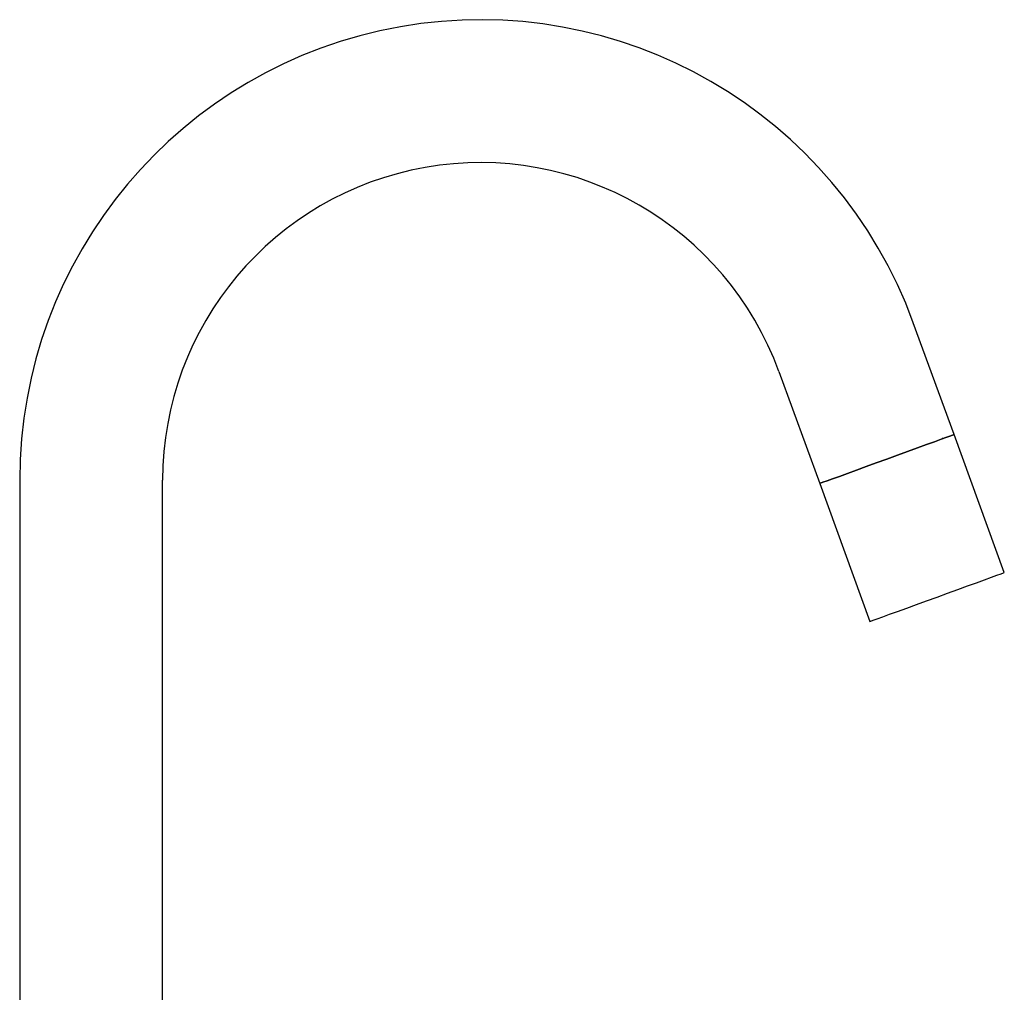
# Model space of a CAD drawing. Units: millimetres. Extents: x 29 to 346, y 19 to 465.
# Drawn here: x 222 to 346, y 343 to 465 of the extents above; entities that cross this region are included whole.
import ezdxf

# ---------------------------------------------------------------- set-up
doc = ezdxf.new("R2010")
doc.units = ezdxf.units.MM

msp = doc.modelspace()

# ---------------------------------------------------------------- linework, layer by layer
at = {"color": 7, "linetype": 'Continuous', "lineweight": 25}
for p, q in [((339.88, 412.89), (334.75, 426.98)), ((317.84, 420.82), (322.97, 406.73)), ((346.21, 395.5), (339.88, 412.89)), ((338.54, 412.4), (338.41, 412.42)), ((222.25, 407.14), (222.25, 336.04)), ((240.25, 336.04), (240.25, 407.14)), ((322.97, 406.73), (329.3, 389.34))]:
    msp.add_line(p, q, dxfattribs=at)
at = {"color": 7, "linetype": 'Continuous', "lineweight": 25, "flags": 128}
for points in [[(322.97, 406.73), (323.07, 406.77), (323.38, 406.88), (323.89, 407.06), (324.59, 407.32), (325.45, 407.63), (326.46, 408), (327.59, 408.41), (328.81, 408.86), (330.1, 409.33), (331.43, 409.81), (332.75, 410.29), (334.04, 410.76), (335.27, 411.2), (336.4, 411.62), (337.41, 411.98), (338.27, 412.3), (338.96, 412.55), (339.47, 412.74), (339.78, 412.85), (339.88, 412.89), (339.88, 412.89)], [(339.88, 412.89), (339.78, 412.85), (339.47, 412.74), (338.96, 412.55), (338.27, 412.3), (337.41, 411.98), (336.4, 411.62), (335.27, 411.2), (334.04, 410.76), (332.75, 410.29), (331.43, 409.81), (330.1, 409.33), (328.81, 408.86), (327.59, 408.41), (326.46, 408), (325.45, 407.63), (324.59, 407.32), (323.89, 407.06), (323.38, 406.88), (323.07, 406.77), (322.97, 406.73)], [(329.3, 389.34), (329.4, 389.38), (329.71, 389.5), (330.22, 389.68), (330.91, 389.93), (331.77, 390.25), (332.78, 390.61), (333.92, 391.03), (335.14, 391.47), (336.43, 391.94), (337.75, 392.42), (339.08, 392.9), (340.37, 393.37), (341.59, 393.82), (342.73, 394.23), (343.73, 394.6), (344.6, 394.91), (345.29, 395.17), (345.8, 395.35), (346.11, 395.46), (346.21, 395.5), (346.21, 395.5)]]:
    msp.add_lwpolyline(points, dxfattribs=at)
at = {"color": 7, "linetype": 'Continuous', "lineweight": 25}
for radius in [58, 40]:
    msp.add_arc((280.25, 407.14), radius, 20, 180, dxfattribs=at)

doc.saveas('drawing.dxf')
